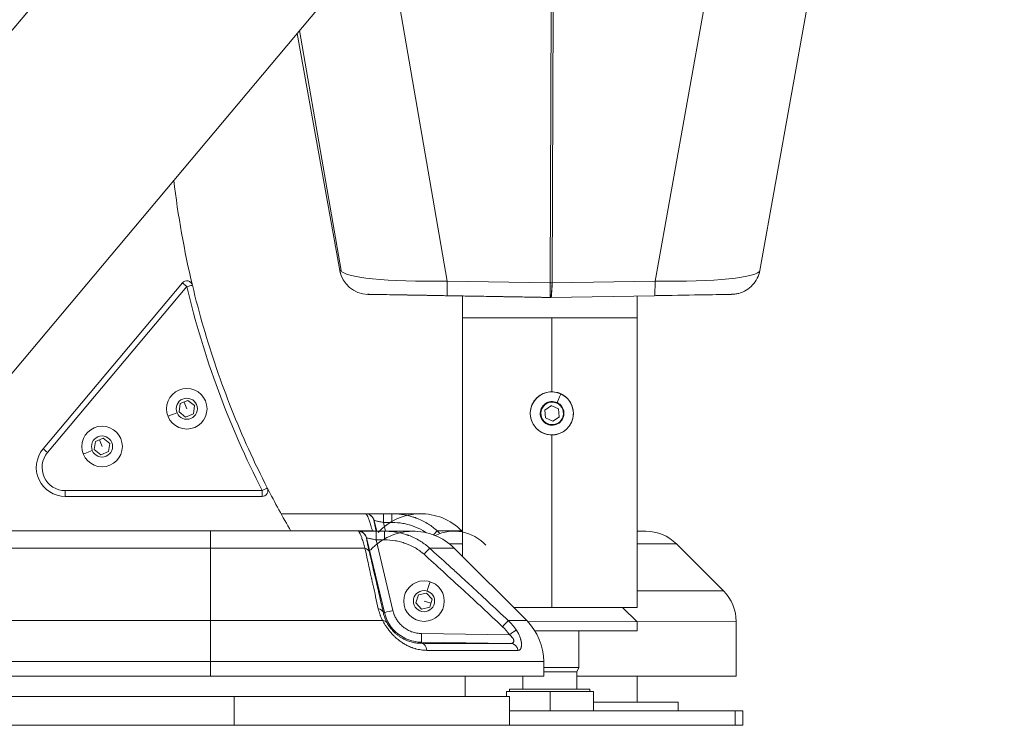
# Model space of a CAD drawing. Units: millimetres. Extents: x -180 to 29866, y 3 to 3136.
# Drawn here: x 28075 to 28415, y 222 to 466 of the extents above; entities that cross this region are included whole.
import ezdxf

# ---------------------------------------------------------------- set-up
doc = ezdxf.new("R2010")
doc.units = ezdxf.units.MM
doc.styles.get("Standard").update_dxf_attribs({"font": 'Square-721-BT.ttf'})
doc.dimstyles.get("Standard").update_dxf_attribs({"dimtxt": 0.18, "dimasz": 0.18, "dimexe": 0.18, "dimexo": 0.0625, "dimgap": 0.09, "dimtad": 0, "dimtih": 1, "dimtoh": 1, "dimdec": 4, "dimzin": 0, "dimdsep": 46, "dimtxsty": 'Standard', "dimcen": 0.09, "dimadec": 0, "dimazin": 0, "dimtfac": 1, "dimtdec": 4, "dimtofl": 0, "dimtmove": 0, "dimatfit": 3, "dimfxl": 1, "dimtolj": 1, "dimtzin": 0, "dimarcsym": 0})

# ---------------------------------------------------------------- blocks, each defined once
blk = doc.blocks.new('*D13')
at = {"color": 0, "lineweight": -2, "transparency": 16777216}
for p, q in [((27794.15, 2669.11), (27703.97, 2669.11)), ((27704.15, 2519.11), (27704.15, 372.4)), ((27794.15, 222.4), (27703.97, 222.4))]:
    blk.add_line(p, q, dxfattribs=at)
at = {"color": 0, "transparency": 16777216}
for points in [[(27679.15, 2519.11), (27729.15, 2519.11), (27704.15, 2669.11)], [(27679.15, 372.4), (27729.15, 372.4), (27704.15, 222.4)]]:
    blk.add_solid(points, dxfattribs=at)
at = {"layer": 'Defpoints', "color": 0, "transparency": 16777216}
for p in [(29195.94, 2669.11), (27704.15, 222.4), (27863.52, 222.4)]:
    blk.add_point(p, dxfattribs=at)
at = {"color": 0, "transparency": 16777216, "insert": (27506.12, 1445.76), "char_height": 250, "attachment_point": 5, "rotation": 90}
blk.add_mtext('\\A1;245', dxfattribs=at)
blk = doc.blocks.new('*D14')
at = {"color": 0, "lineweight": -2, "transparency": 16777216}
for p, q in [((27835.31, 2685.33), (27835.31, 2775.51)), ((27985.31, 2775.33), (29430.09, 2775.33)), ((29580.09, 2685.33), (29580.09, 2775.51))]:
    blk.add_line(p, q, dxfattribs=at)
at = {"color": 0, "transparency": 16777216}
for points in [[(27985.31, 2800.33), (27985.31, 2750.33), (27835.31, 2775.33)], [(29430.09, 2800.33), (29430.09, 2750.33), (29580.09, 2775.33)]]:
    blk.add_solid(points, dxfattribs=at)
at = {"layer": 'Defpoints', "color": 0, "transparency": 16777216}
for p in [(29580.09, 2775.33), (27835.31, 239.4), (29580.09, 239.4)]:
    blk.add_point(p, dxfattribs=at)
at = {"color": 0, "transparency": 16777216, "insert": (28707.7, 2971.84), "char_height": 250, "attachment_point": 5}
blk.add_mtext('\\A1;175', dxfattribs=at)

msp = doc.modelspace()

# ---------------------------------------------------------------- linework, layer by layer
at = {"color": 0, "linetype": 'Continuous', "lineweight": 0, "extrusion": (0, 1, 0)}
for p, q in [((27927.01, 289.4), (28266.05, 693.46)), ((27932.04, 295.4), (28212.7, 629.88)), ((28308.42, 625.56), (28026.35, 289.4)), ((28222.27, 375.69), (28205.9, 470.24)), ((28258.13, 470.24), (28257.82, 375.07)), ((28258.52, 375.07), (28258.83, 470.24)), ((28311.04, 470.24), (28294.06, 375.69)), ((28330.19, 379.39), (28346.41, 469.77)), ((28171.35, 462.21), (28185.69, 379.42)), ((28185.21, 379.42), (28170.53, 461.23)), ((28185.69, 379.42), (28185.21, 379.42)), ((28130.9, 375.11), (28082.84, 317.83)), ((28084.37, 316.54), (28132.43, 373.82)), ((28257.82, 375.07), (28222.27, 375.69)), ((28294.06, 375.69), (28258.52, 375.07)), ((28194.89, 371.16), (28195.36, 371.16)), ((28221.57, 370.69), (28227.55, 370.58)), ((28222.39, 370.69), (28257.95, 370.07)), ((28227.55, 280.74), (28227.55, 370.59)), ((28227.55, 289.4), (28227.55, 370.58)), ((28227.55, 289.4), (28227.55, 370.58)), ((28258.12, 370.06), (28293.84, 370.69)), ((28287.85, 263.06), (28287.85, 370.58)), ((28257.95, 370.07), (28258.12, 370.06)), ((28258.12, 370.06), (28258.01, 370.06)), ((28227.55, 363.06), (28287.85, 363.06)), ((28258.39, 363.06), (28258.39, 337.5)), ((28129.75, 330.58), (28130.16, 333.44)), ((28130.16, 333.44), (28132.83, 334.51)), ((28132.43, 331.66), (28131.5, 333.98)), ((28132.83, 334.51), (28135.11, 332.73)), ((28132.02, 328.8), (28129.75, 330.58)), ((28134.7, 329.88), (28132.02, 328.8)), ((28135.11, 332.73), (28134.7, 329.88)), ((28256.01, 331.21), (28258.25, 332.8)), ((28256.27, 328.47), (28256.01, 331.21)), ((28258.22, 332.78), (28260.67, 331.66)), ((28260.75, 331.66), (28260.67, 331.66)), ((28260.67, 331.66), (28260.93, 328.92)), ((28258.77, 327.33), (28256.27, 328.47)), ((28261.01, 328.92), (28258.77, 327.33)), ((28261.01, 328.92), (28260.93, 328.92)), ((28100.51, 317.55), (28100.92, 320.41)), ((28100.92, 320.41), (28103.6, 321.49)), ((28103.19, 318.63), (28102.26, 320.95)), ((28103.6, 321.49), (28105.87, 319.71)), ((28105.87, 319.71), (28105.46, 316.85)), ((28258.39, 322.63), (28258.39, 263.06)), ((28102.79, 315.77), (28100.51, 317.55)), ((28105.46, 316.85), (28102.79, 315.77)), ((28158.44, 303.4), (28090.5, 303.4)), ((28090.5, 301.4), (28158.44, 301.4)), ((28164.97, 295.4), (28194.11, 295.4)), ((28197.03, 293.1), (28197.09, 293.1)), ((28197.97, 289.4), (28197.09, 293.1)), ((28213.2, 295.4), (28200.34, 295.4)), ((28200.34, 292.4), (28203.24, 292.4)), ((28200.34, 292.4), (28201.05, 289.4)), ((27899.4, 289.4), (28196.51, 289.54)), ((28210.61, 289.4), (28197.74, 289.4)), ((28227.35, 289.54), (28218.81, 289.54)), ((28227.35, 289.54), (28227.49, 289.4)), ((28227.49, 289.4), (28227.35, 289.54)), ((28287.85, 289.4), (28290.82, 289.4)), ((28194.43, 287.1), (28194.49, 287.1)), ((28200.64, 261.31), (28194.49, 287.1)), ((28197.74, 286.4), (28200.64, 286.4)), ((28197.74, 286.4), (28203.56, 262.01)), ((28193.91, 283.54), (27897.01, 283.54)), ((28140.61, 258.54), (28140.61, 283.54)), ((28224.75, 283.54), (28216.21, 283.54)), ((28227.55, 285.01), (28223.11, 285.01)), ((28224.75, 283.54), (28249.75, 258.54)), ((28301.42, 285.01), (28287.85, 285.01)), ((28301.42, 285.01), (28317.64, 268.8)), ((28317.64, 268.8), (28287.85, 268.8)), ((28207.3, 265.27), (28207.3, 265.27)), ((28211.49, 264.64), (28212.35, 267.39)), ((28212.35, 267.39), (28215.16, 268.03)), ((28214.3, 265.27), (28216.69, 264.53)), ((28215.16, 268.03), (28217.12, 265.9)), ((28217.12, 265.9), (28216.26, 263.15)), ((28213.44, 262.52), (28211.49, 264.64)), ((28216.26, 263.15), (28213.44, 262.52)), ((28245.23, 263.06), (28287.85, 263.06)), ((28282.85, 263.06), (28287.85, 258.06)), ((28060.98, 258.54), (28200.04, 258.54)), ((28200.27, 261.22), (28200.64, 261.31)), ((28249.75, 258.54), (28243.39, 258.54)), ((28322.03, 258.19), (28250.21, 258.06)), ((28252.53, 255.06), (28287.85, 255.06)), ((28267.7, 242.4), (28267.7, 255.06)), ((28287.85, 255.06), (28287.85, 258.06)), ((28322.03, 239.4), (28322.03, 258.19)), ((28213.47, 254.07), (28243.75, 253.67)), ((28244.15, 250.67), (28213.43, 251.07)), ((28213.43, 251.07), (28213.43, 250.7)), ((28255.61, 244.4), (27835.31, 244.4)), ((28140.61, 244.4), (28140.61, 239.4)), ((28255.61, 244.4), (28255.61, 239.4)), ((28267.7, 242.4), (28255.61, 242.4)), ((28267.03, 240.87), (28267.7, 242.4)), ((28255.61, 239.4), (27835.31, 239.4)), ((28228.52, 232.4), (28228.52, 239.4)), ((28248.38, 234.9), (28248.38, 239.4)), ((28267.03, 240.87), (28255.61, 240.87)), ((28267.03, 234.9), (28267.03, 240.87)), ((28267.03, 239.4), (28322.03, 239.4)), ((28287.85, 230.4), (28287.85, 239.4)), ((28271.55, 234.9), (28243.85, 234.9)), ((28243.85, 234.1), (28243.85, 234.9)), ((28271.55, 234.1), (28271.55, 234.9)), ((28243.82, 232.4), (27863.52, 232.4)), ((28148.82, 222.4), (28148.82, 232.4)), ((28242.75, 234.1), (28242.75, 232.4)), ((28242.75, 234.1), (28272.75, 234.1)), ((28243.82, 222.4), (28243.82, 232.4)), ((28257.8, 234.1), (28257.8, 227.4)), ((28272.75, 234.1), (28272.75, 227.4)), ((28272.75, 230.4), (28302.03, 230.4)), ((28302.03, 230.4), (28302.03, 227.4)), ((28324.31, 227.4), (28243.82, 227.4)), ((28314.28, 227.4), (28314.28, 227.4)), ((28321.7, 222.4), (28321.7, 227.4)), ((28324.31, 227.4), (28324.31, 222.4)), ((27863.52, 222.4), (28324.31, 222.4))]:
    msp.add_line(p, q, dxfattribs=at)
at = {"color": 0, "linetype": 'Continuous', "lineweight": 0}
for centre in [(28132.43, 331.66), (28103.19, 318.63)]:
    msp.add_circle(centre, 7, dxfattribs=at)
at = {"color": 0, "linetype": 'Continuous', "lineweight": 0, "extrusion": (0, 0, -1)}
for centre, radius in [((-28132.43, 331.66), 3.65), ((-28103.19, 318.63), 3.65), ((-28214.3, 265.27), 7), ((-28214.3, 265.27), 3.65)]:
    msp.add_circle(centre, radius, dxfattribs=at)
for centre, radius, start, end in [((-28438.34, 446.82), 312.5, 346.5785, 353.3252), ((-28090.5, 311.4), 8, 270, 40), ((-28438.34, 446.82), 312.5, 329.7524, 332.8695), ((-28224.59, 274.4), 15, 64.4641, 137.5099), ((-28290.82, 274.4), 15, 90, 135), ((-28235.61, 244.4), 20, 135, 180)]:
    msp.add_arc(centre, radius, start, end, dxfattribs=at)
at = {"color": 0, "linetype": 'Continuous', "lineweight": 0}
for centre, radius, start, end in [((28132.43, 373.82), 2, 13.4215, 140), ((28438.34, 446.82), 314.5, 193.4215, 207.1305), ((28090.5, 311.4), 10, 140, 270), ((28158.44, 303.4), 2, 270, 27.1305), ((28213.2, 275.4), 20, 45, 137.5099), ((28210.61, 269.4), 20, 45, 137.5099), ((28307.03, 258.19), 15, 360, 45), ((28213.61, 264.4), 13.33, 193.4159, 269.2459), ((28235.61, 244.4), 20, 360, 45)]:
    msp.add_arc(centre, radius, start, end, dxfattribs=at)
for centre, major_axis, ratio, start_param, end_param in [((28195.06, 381.15), (0, -10), 0.999984, -1.396263, -0.017453), ((28225.64, 380.62), (40.43, 1.15), 0.119617, -3.129965, -3.123697), ((28132.43, 373.82), (1.95, 0.46), 0.000001, 0, 1.570796), ((28222.57, 380.69), (-0.17, -10), 0.024595, -1.047032, -0.000098), ((28258.12, 380.07), (-0.17, -10), 0.024595, -1.047032, -0.000098), ((28258.12, 380.07), (-0.17, -10), 0.055955, 0.000098, 1.048439), ((28289.94, 370.62), (30.58, 0.53), 0.000111, -1.383957, -0.244933), ((28544.53, 375.06), (-286.41, -5), 0.000003, 0.000197, 0.001603), ((28259.04, 331.5), (2.47, 5.39), 0.020858, -1.122418, -0.160052), ((28258.51, 330.06), (0, 4.1), 0.999737, -0.428633, 2.71296), ((28258.51, 330.06), (0, -4.1), 0.999737, -0.428633, 2.71296), ((28129.04, 330.29), (-3.11, -1.25), 0, -0.000004, 1.570792), ((28084.37, 316.54), (-1.53, 1.29), 0, -1.570796, 0), ((28099.81, 317.27), (-3.11, -1.25), 0, -0.000004, 1.570792), ((28158.44, 303.4), (1.78, 0.91), 0, 0, 1.570796), ((28194.17, 292.4), (0, 3), 0.99996, -1.336654, 0), ((28200.34, 292.4), (0, 3), 0, -1.570796, 0), ((28203.24, 292.4), (0, 3), 0, -1.570796, 0), ((28140.61, 269.4), (0, 20), 0, -0.785398, 0), ((28191.57, 286.4), (0, 3), 0.99996, -1.336654, 0), ((28197.74, 286.4), (0, 3), 0, -1.570796, 0), ((28200.64, 286.4), (0, 3), 0, -1.570796, 0), ((28216.9, 287.42), (2.01, 2.23), 0, -1.236601, -0.31557), ((28214.31, 281.42), (2.01, 2.23), 0, -1.570796, -0.31557), ((28203.56, 262.01), (-2.92, -0.7), 0, -1.570796, -0.008727), ((28241.39, 256.42), (2.06, 2.18), 0, -1.570796, -0.240161), ((28243.75, 253.67), (2.47, 1.7), 0, -1.570796, -0.279843), ((28213.47, 254.07), (-0.04, -3), 0, -1.570796, -0.008727), ((28213.39, 247.7), (0.02, 3), 0.651049, -1.371898, -0.011497), ((28244.11, 247.67), (-0.03, 3), 0.927011, -1.385265, -0.023271)]:
    msp.add_ellipse(centre, major_axis=major_axis, ratio=ratio, start_param=start_param, end_param=end_param, dxfattribs=at)
at = {"color": 0, "linetype": 'Continuous', "lineweight": 0, "extrusion": (0, 0, -1)}
for centre, major_axis, ratio, start_param, end_param in [((28226.07, 380.62), (-40.4, -1.09), 0.120034, -1.473189, -0.023832), ((28289.77, 380.62), (-40.43, 1.15), 0.119617, -3.123604, -1.680607), ((28132.43, 373.82), (-1.53, 1.29), 0, 0.00001, 1.570806), ((28258.12, 380.07), (-10, 0.03), 0.499992, -1.612209, -1.542396), ((28258.12, 380.07), (0, 10), 0.045911, -4.18923, -3.142296), ((28293.66, 380.69), (0.17, -10), 0.035858, -1.046835, 0), ((28225.46, 370.62), (-30.58, 0.53), 0.000111, -1.443019, 0.006339), ((28225.9, 370.62), (30.54, -0.53), 0.000111, -3.135246, -1.685889), ((28258.41, 330.06), (0, 7.43), 0.999737, 0.428633, 6.711818), ((28261.29, 336.37), (0.208, 0.455), 0.020858, 0, 0.160052), ((28258.51, 330.06), (0, 3.89), 0.999737, -2.712959543798576, 3.570225763381011), ((28256.88, 326.52), (-0.208, -0.455), 0.020858, -1.58033, -1.141486), ((28090.5, 303.4), (0, -2), 0, -1.570796, 0), ((28158.44, 303.4), (0, -2), 0, -1.570796, 0), ((28194.11, 292.4), (0, 3), 0.99996, 0, 1.336654), ((28191.52, 286.4), (0, 3), 0.99996, 0, 1.336654), ((28195.16, 287.42), (2.92, 0.67), 0.732952, -0.934458, -0.776559), ((28192.57, 281.42), (2.92, 0.67), 0.732952, -0.934458, -0.012828), ((28215.39, 268.76), (1, 3.2), 0, 0.000003, 1.570799), ((28197.35, 260.52), (2.92, 0.67), 0.714331, -1.002824, -0.01247), ((28140.61, 244.4), (0, -20), 0, -2.356194, -1.570796), ((28198.88, 256.42), (2.65, 1.41), 0.59813, -0.833164, -0.010889)]:
    msp.add_ellipse(centre, major_axis=major_axis, ratio=ratio, start_param=start_param, end_param=end_param, dxfattribs=at)
at = {"color": 0, "linetype": 'Continuous', "lineweight": 0}
for points, knots in [([(28304.89, 630.03), (28307.86, 626.22), (28310.91, 622.45), (28344.78, 581.93), (28382.18, 549.65), (28466.84, 496.76), (28514.19, 476.29), (28614.01, 449.37), (28666.48, 442.99), (28771.14, 445.07), (28823.32, 453.54), (28922, 484.58), (28968.5, 507.11), (29048.46, 562.31), (29082.57, 594.22), (29110.53, 630.04)], [3.735992, 3.735992, 3.735992, 3.735992, 3.768272, 3.768272, 4.087416, 4.087416, 4.410393, 4.410393, 4.735307, 4.735307, 5.06071, 5.06071, 5.38545, 5.38545, 5.68882, 5.68882, 5.68882, 5.68882]), ([(28185.51, 378.19), (28185.5, 378.23), (28185.49, 378.27), (28185.37, 378.66), (28185.28, 379.02), (28185.22, 379.39)], [17.827792, 17.827792, 17.827792, 17.827792, 17.948791, 17.948791, 19.060758, 19.060758, 19.060758, 19.060758]), ([(28330.19, 379.39), (28330.02, 378.46), (28329.72, 377.55), (28328.88, 375.86), (28328.34, 375.07), (28327.06, 373.69), (28326.31, 373.08), (28324.7, 372.11), (28323.81, 371.73), (28322.45, 371.37), (28321.99, 371.28), (28321.41, 371.21), (28321.29, 371.2), (28321.09, 371.18), (28321.01, 371.18), (28320.87, 371.17), (28320.83, 371.17), (28320.76, 371.16), (28320.73, 371.16), (28320.69, 371.16), (28320.68, 371.16), (28320.64, 371.16), (28320.63, 371.16), (28320.6, 371.16), (28320.59, 371.16), (28320.56, 371.16), (28320.56, 371.16), (28320.52, 371.16), (28320.5, 371.16), (28320.43, 371.15), (28320.38, 371.15), (28320.16, 371.15), (28319.92, 371.15), (28319.61, 371.14)], [0, 0, 0, 0, 2.821915, 2.821915, 5.649154, 5.649154, 8.479234, 8.479234, 11.299217, 11.299217, 12.709945, 12.709945, 13.054608, 13.054608, 13.313411, 13.313411, 13.458244, 13.458244, 13.547235, 13.547235, 13.617645, 13.617645, 13.759331, 13.759331, 13.912579, 13.912579, 14.329301, 14.329301, 15.577802, 15.577802, 17.450918, 17.450918, 21.731268, 21.731268, 21.731268, 21.731268]), ([(28160.22, 304.31), (28157.95, 308.75), (28155.78, 313.24), (28151.67, 322.32), (28149.72, 326.91), (28146.04, 336.18), (28144.31, 340.85), (28141.08, 350.29), (28139.58, 355.04), (28136.8, 364.62), (28135.53, 369.44), (28134.37, 374.29)], [2.6680754, 2.6680754, 2.6680754, 2.6680754, 2.7159291, 2.7159291, 2.7637827, 2.7637827, 2.8116364, 2.8116364, 2.8594901, 2.8594901, 2.9073438, 2.9073438, 2.9073438, 2.9073438]), ([(28195.3, 371.15), (28195.17, 371.15), (28195.06, 371.15), (28194.95, 371.15), (28194.92, 371.16), (28194.88, 371.16), (28194.87, 371.16), (28194.81, 371.16), (28194.79, 371.16), (28194.76, 371.16), (28194.75, 371.16), (28194.74, 371.16)], [0, 0, 0, 0, 2.738603, 2.738603, 4.135301, 4.135301, 5.18291, 5.18291, 5.385713, 5.385713, 5.44409, 5.44409, 5.44409, 5.44409]), ([(28258.01, 370.06), (28249.94, 370.2), (28233.8, 370.49), (28214.31, 370.82), (28203.42, 371.01), (28203.29, 371.01), (28212.82, 370.84), (28222.94, 370.67), (28227.55, 370.59)], [-1.570529, -1.570529, -1.570529, -1.570529, -1.121806, -0.673084, -0.224361, 0.224361, 0.673084, 0.982669, 0.982669, 0.982669, 0.982669]), ([(28258.01, 370.06), (28255.83, 370.1), (28253.65, 370.14), (28249.33, 370.22), (28247.17, 370.25), (28242.91, 370.33), (28240.8, 370.36), (28236.69, 370.44), (28234.68, 370.47), (28230.8, 370.54), (28228.93, 370.57), (28225.34, 370.63), (28223.6, 370.66), (28220.32, 370.72), (28218.76, 370.75), (28215.85, 370.8), (28214.5, 370.82), (28212.03, 370.86), (28210.9, 370.88), (28208.89, 370.92), (28207.99, 370.93), (28206.45, 370.96), (28205.8, 370.97), (28204.78, 370.99), (28204.4, 370.99), (28204.03, 371), (28203.94, 371), (28203.86, 371), (28203.84, 371), (28203.83, 371), (28203.82, 371), (28203.82, 371)], [0, 0, 0, 0, 6.522367, 6.522367, 13.072448, 13.072448, 19.665497, 19.665497, 26.251424, 26.251424, 32.788843, 32.788843, 39.359243, 39.359243, 45.956293, 45.956293, 52.527708, 52.527708, 59.060559, 59.060559, 65.641681, 65.641681, 72.23279, 72.23279, 78.780933, 78.780933, 82.044943, 82.044943, 83.433895, 83.433895, 84.108763, 84.108763, 84.108763, 84.108763]), ([(28221.57, 370.69), (28220.02, 370.71), (28218.48, 370.74), (28216.81, 370.77), (28216.65, 370.77), (28216.49, 370.78)], [0, 0, 0, 0, 4.629284, 4.629284, 5.122422, 5.122422, 5.122422, 5.122422]), ([(28261.5, 336.83), (28262.22, 336.5), (28262.89, 336.05), (28264.05, 334.97), (28264.54, 334.34), (28265.3, 332.95), (28265.57, 332.19), (28265.86, 330.63), (28265.88, 329.83), (28265.66, 328.26), (28265.43, 327.49), (28264.72, 326.07), (28264.26, 325.41), (28263.15, 324.28), (28262.5, 323.8), (28261.09, 323.08), (28260.32, 322.83), (28258.75, 322.59), (28257.95, 322.6), (28256.39, 322.86), (28255.63, 323.12), (28254.23, 323.86), (28253.58, 324.35), (28252.49, 325.49), (28252.03, 326.15), (28251.35, 327.59), (28251.13, 328.36), (28250.93, 329.93), (28250.96, 330.74), (28251.27, 332.29), (28251.55, 333.04), (28252.33, 334.42), (28252.83, 335.05), (28254.01, 336.11), (28254.69, 336.55), (28256.14, 337.19), (28256.91, 337.39), (28258.49, 337.54), (28259.29, 337.49), (28260.56, 337.2), (28261.04, 337.04), (28261.5, 336.83)], [0, 0, 0, 0, 0.319993, 0.319993, 0.639992, 0.639992, 0.959998, 0.959998, 1.280008, 1.280008, 1.600019, 1.600019, 1.920025, 1.920025, 2.240025, 2.240025, 2.560019, 2.560019, 2.880009, 2.880009, 3.199998, 3.199998, 3.519992, 3.519992, 3.839993, 3.839993, 4.16, 4.16, 4.48001, 4.48001, 4.80002, 4.80002, 5.120026, 5.120026, 5.440025, 5.440025, 5.760017, 5.760017, 6.080007, 6.080007, 6.283185, 6.283185, 6.283185, 6.283185]), ([(28196.51, 289.54), (28196.32, 290.2), (28196.14, 290.81), (28195.97, 291.36), (28195.89, 291.63), (28195.81, 291.89), (28195.73, 292.14), (28195.57, 292.64), (28195.41, 293.08), (28195.27, 293.47), (28195.2, 293.65), (28195.13, 293.82), (28195.07, 293.98), (28194.93, 294.32), (28194.8, 294.6), (28194.68, 294.82), (28194.63, 294.91), (28194.58, 294.99), (28194.53, 295.05), (28194.41, 295.23), (28194.31, 295.34), (28194.21, 295.38), (28194.18, 295.39), (28194.14, 295.4), (28194.11, 295.4)], [0, 0, 0, 0, 0.167329, 0.167329, 0.167329, 0.25, 0.25, 0.25, 0.419946, 0.419946, 0.419946, 0.5, 0.5, 0.5, 0.676808, 0.676808, 0.676808, 0.75, 0.75, 0.75, 0.934888, 0.934888, 0.934888, 1, 1, 1, 1]), ([(28200.34, 295.4), (28199.53, 295.4), (28198.73, 295.4), (28197.24, 295.4), (28196.56, 295.4), (28195.42, 295.4), (28194.96, 295.4), (28194.34, 295.4), (28194.17, 295.4), (28194.17, 295.4)], [0, 0, 0, 0, 0.25, 0.25, 0.5, 0.5, 0.75, 0.75, 1, 1, 1, 1]), ([(28197.79, 289.4), (28197.7, 289.79), (28197.62, 290.14), (28197.48, 290.78), (28197.42, 291.07), (28197.3, 291.59), (28197.26, 291.81), (28197.14, 292.4), (28197.08, 292.67), (28197.02, 293.02), (28197.02, 293.1), (28197.03, 293.1)], [0.1254769, 0.1254769, 0.1254769, 0.1254769, 0.25, 0.25, 0.375, 0.375, 0.5, 0.5, 0.75, 0.75, 1, 1, 1, 1]), ([(28197.09, 293.1), (28197.09, 293.1), (28197.18, 293.08), (28197.5, 293.01), (28197.75, 292.96), (28198.35, 292.83), (28198.71, 292.75), (28199.49, 292.58), (28199.91, 292.49), (28200.34, 292.4)], [0, 0, 0, 0, 0.25, 0.25, 0.5, 0.5, 0.75, 0.75, 1, 1, 1, 1]), ([(28203.24, 295.4), (28204.36, 295.4), (28205.46, 295.33), (28206.54, 295.18), (28206.87, 295.14), (28207.21, 295.08), (28207.54, 295.03), (28208.58, 294.84), (28209.6, 294.59), (28210.58, 294.28), (28210.75, 294.22), (28210.91, 294.17), (28211.07, 294.11), (28211.15, 294.09), (28211.23, 294.06), (28211.31, 294.03), (28211.35, 294.02), (28211.39, 294), (28211.43, 293.99), (28211.45, 293.98), (28211.47, 293.97), (28211.49, 293.97), (28211.51, 293.96), (28211.53, 293.95), (28211.55, 293.94), (28212.91, 293.44), (28214.21, 292.82), (28215.43, 292.08), (28216.5, 291.43), (28217.51, 290.69), (28218.44, 289.88), (28218.56, 289.77), (28218.69, 289.66), (28218.81, 289.54)], [0, 0, 0, 0, 0.1904675, 0.1904675, 0.1904675, 0.25, 0.25, 0.25, 0.4375, 0.4375, 0.4375, 0.46875, 0.46875, 0.46875, 0.484375, 0.484375, 0.484375, 0.4921875, 0.4921875, 0.4921875, 0.4960938, 0.4960938, 0.4960938, 0.5, 0.5, 0.5, 0.75, 0.75, 0.75, 0.9704156, 0.9704156, 0.9704156, 1, 1, 1, 1]), ([(28203.24, 292.4), (28204.49, 292.4), (28205.72, 292.3), (28207.55, 292), (28208.16, 291.87), (28209.36, 291.56), (28209.96, 291.38), (28211.72, 290.75), (28212.84, 290.23), (28214.28, 289.39), (28214.64, 289.16), (28215, 288.91)], [0, 0, 0, 0, 0.25, 0.25, 0.375, 0.375, 0.5, 0.5, 0.75, 0.75, 0.8378575, 0.8378575, 0.8378575, 0.8378575]), ([(28193.91, 283.54), (28193.72, 284.2), (28193.55, 284.81), (28193.38, 285.36), (28193.29, 285.63), (28193.21, 285.89), (28193.13, 286.14), (28192.97, 286.64), (28192.82, 287.08), (28192.67, 287.47), (28192.6, 287.65), (28192.54, 287.82), (28192.47, 287.98), (28192.33, 288.32), (28192.2, 288.6), (28192.08, 288.82), (28192.03, 288.91), (28191.98, 288.99), (28191.93, 289.05), (28191.82, 289.23), (28191.71, 289.34), (28191.61, 289.38), (28191.58, 289.39), (28191.55, 289.4), (28191.52, 289.4)], [0, 0, 0, 0, 0.167329, 0.167329, 0.167329, 0.25, 0.25, 0.25, 0.419946, 0.419946, 0.419946, 0.5, 0.5, 0.5, 0.676808, 0.676808, 0.676808, 0.75, 0.75, 0.75, 0.934888, 0.934888, 0.934888, 1, 1, 1, 1]), ([(28197.74, 289.4), (28196.94, 289.4), (28196.13, 289.4), (28194.65, 289.4), (28193.97, 289.4), (28192.83, 289.4), (28192.37, 289.4), (28191.74, 289.4), (28191.58, 289.4), (28191.57, 289.4)], [0, 0, 0, 0, 0.25, 0.25, 0.5, 0.5, 0.75, 0.75, 1, 1, 1, 1]), ([(28200.64, 289.4), (28201.76, 289.4), (28202.86, 289.33), (28203.94, 289.18), (28204.28, 289.14), (28204.61, 289.08), (28204.94, 289.03), (28205.99, 288.84), (28207.01, 288.59), (28207.99, 288.28), (28208.15, 288.22), (28208.31, 288.17), (28208.47, 288.11), (28208.55, 288.09), (28208.64, 288.06), (28208.72, 288.03), (28208.76, 288.02), (28208.8, 288), (28208.84, 287.99), (28208.86, 287.98), (28208.88, 287.97), (28208.9, 287.97), (28208.92, 287.96), (28208.93, 287.95), (28208.96, 287.94), (28210.31, 287.44), (28211.61, 286.82), (28212.83, 286.08), (28213.9, 285.43), (28214.91, 284.69), (28215.84, 283.88), (28215.97, 283.77), (28216.09, 283.66), (28216.21, 283.54)], [0, 0, 0, 0, 0.1904675, 0.1904675, 0.1904675, 0.25, 0.25, 0.25, 0.4375, 0.4375, 0.4375, 0.46875, 0.46875, 0.46875, 0.484375, 0.484375, 0.484375, 0.4921875, 0.4921875, 0.4921875, 0.4960938, 0.4960938, 0.4960938, 0.5, 0.5, 0.5, 0.75, 0.75, 0.75, 0.9704156, 0.9704156, 0.9704156, 1, 1, 1, 1]), ([(28195.48, 282.12), (28195.27, 283.05), (28195.1, 283.82), (28194.88, 284.78), (28194.82, 285.07), (28194.71, 285.59), (28194.66, 285.81), (28194.54, 286.4), (28194.49, 286.67), (28194.43, 287.02), (28194.42, 287.1), (28194.43, 287.1)], [0, 0, 0, 0, 0.25, 0.25, 0.375, 0.375, 0.5, 0.5, 0.75, 0.75, 1, 1, 1, 1]), ([(28194.49, 287.1), (28194.49, 287.1), (28194.58, 287.08), (28194.91, 287.01), (28195.15, 286.96), (28195.75, 286.83), (28196.11, 286.75), (28196.89, 286.58), (28197.32, 286.49), (28197.74, 286.4)], [0, 0, 0, 0, 0.25, 0.25, 0.5, 0.5, 0.75, 0.75, 1, 1, 1, 1]), ([(28200.64, 286.4), (28201.89, 286.4), (28203.13, 286.3), (28204.96, 286), (28205.56, 285.87), (28206.76, 285.56), (28207.36, 285.38), (28209.13, 284.75), (28210.25, 284.23), (28212.37, 282.99), (28213.37, 282.26), (28214.31, 281.42)], [0, 0, 0, 0, 0.25, 0.25, 0.375, 0.375, 0.5, 0.5, 0.75, 0.75, 1, 1, 1, 1]), ([(28198.52, 262.65), (28197.9, 265.45), (28197.3, 268.12), (28196.74, 270.67), (28196.65, 271.09), (28196.55, 271.51), (28196.46, 271.93), (28196.41, 272.14), (28196.37, 272.35), (28196.32, 272.55), (28196.3, 272.66), (28196.28, 272.76), (28196.25, 272.86), (28196.24, 272.91), (28196.23, 272.97), (28196.22, 273.02), (28196.21, 273.06), (28196.2, 273.11), (28196.19, 273.15), (28196.19, 273.16), (28196.19, 273.16), (28196.19, 273.17), (28195.37, 276.89), (28194.61, 280.34), (28193.91, 283.54)], [0, 0, 0, 0, 0.375, 0.375, 0.375, 0.4375, 0.4375, 0.4375, 0.46875, 0.46875, 0.46875, 0.484375, 0.484375, 0.484375, 0.492187, 0.492187, 0.492187, 0.499023, 0.499023, 0.499023, 0.5, 0.5, 0.5, 1, 1, 1, 1]), ([(28195.48, 282.12), (28196.21, 278.96), (28197, 275.5), (28197.86, 271.74), (28198.61, 268.46), (28199.41, 264.96), (28200.27, 261.22)], [0, 0, 0, 0, 0.534072, 0.534072, 0.534072, 1, 1, 1, 1]), ([(28216.21, 283.54), (28218.34, 281.64), (28220.54, 279.65), (28223.96, 276.55), (28225.12, 275.49), (28226.88, 273.88), (28227.77, 273.07), (28228.82, 272.1), (28229.35, 271.61), (28229.64, 271.35), (28229.78, 271.21), (28229.86, 271.14), (28229.87, 271.13), (28234.11, 267.22), (28238.62, 263.03), (28243.39, 258.54)], [0, 0, 0, 0, 0.25, 0.25, 0.375, 0.375, 0.4375, 0.46875, 0.484375, 0.492187, 0.499023, 0.499023, 0.5, 0.5, 1, 1, 1, 1]), ([(28241.39, 256.42), (28236.64, 260.89), (28232.15, 265.09), (28227.92, 269), (28223.04, 273.51), (28218.5, 277.65), (28214.31, 281.42)], [0, 0, 0, 0, 0.464475, 0.464475, 0.464475, 1, 1, 1, 1]), ([(28200.04, 258.54), (28199.86, 258.88), (28199.69, 259.22), (28199.46, 259.74), (28199.35, 260), (28199.23, 260.31), (28199.17, 260.46), (28199.14, 260.53), (28199.13, 260.57), (28199.12, 260.59), (28198.87, 261.29), (28198.67, 261.96), (28198.52, 262.65)], [0, 0, 0, 0, 0.25, 0.25, 0.375, 0.4375, 0.46875, 0.484375, 0.484375, 0.5, 0.5, 1, 1, 1, 1]), ([(28203.56, 262.01), (28203.68, 261.51), (28203.83, 261.03), (28204.02, 260.55), (28204.03, 260.52), (28204.04, 260.49), (28204.06, 260.46), (28204.25, 260), (28204.47, 259.56), (28204.72, 259.13), (28204.76, 259.07), (28204.79, 259.01), (28204.83, 258.95), (28205.06, 258.58), (28205.31, 258.23), (28205.59, 257.89), (28205.68, 257.78), (28205.77, 257.67), (28205.87, 257.55), (28206.26, 257.11), (28206.69, 256.71), (28207.15, 256.34), (28207.56, 256.01), (28207.98, 255.72), (28208.43, 255.46), (28208.49, 255.43), (28208.56, 255.39), (28208.62, 255.35), (28209.07, 255.11), (28209.53, 254.9), (28210.01, 254.72), (28210.08, 254.69), (28210.15, 254.67), (28210.21, 254.64), (28210.71, 254.47), (28211.23, 254.34), (28211.75, 254.24), (28211.78, 254.23), (28211.82, 254.23), (28211.85, 254.22), (28212.39, 254.13), (28212.93, 254.08), (28213.47, 254.07)], [0, 0, 0, 0, 0.117188, 0.117188, 0.117188, 0.125, 0.125, 0.125, 0.234375, 0.234375, 0.234375, 0.25, 0.25, 0.25, 0.34375, 0.34375, 0.34375, 0.375, 0.375, 0.375, 0.5, 0.5, 0.5, 0.609375, 0.609375, 0.609375, 0.625, 0.625, 0.625, 0.734375, 0.734375, 0.734375, 0.75, 0.75, 0.75, 0.867187, 0.867187, 0.867187, 0.875, 0.875, 0.875, 1, 1, 1, 1]), ([(28215.31, 248.28), (28214.64, 248.29), (28213.98, 248.33), (28213.29, 248.43), (28213.24, 248.44), (28212.56, 248.54), (28211.94, 248.67), (28211.29, 248.86), (28211.27, 248.86), (28211.22, 248.88), (28211.2, 248.88), (28211.16, 248.89), (28211.14, 248.9), (28210.83, 248.99), (28210.56, 249.08), (28210.2, 249.21), (28210.11, 249.24), (28209.76, 249.37), (28209.5, 249.48), (28209.23, 249.6), (28209.22, 249.6), (28209.17, 249.62), (28209.13, 249.64), (28209.06, 249.67), (28209.04, 249.68), (28208.99, 249.7), (28208.97, 249.71), (28208.58, 249.9), (28208.21, 250.08), (28207.67, 250.38), (28207.5, 250.48), (28207.26, 250.62), (28207.21, 250.66), (28207.09, 250.73), (28207.02, 250.77), (28206.92, 250.84), (28206.87, 250.87), (28206.79, 250.92), (28206.75, 250.95), (28206.5, 251.11), (28206.3, 251.25), (28205.75, 251.66), (28205.4, 251.92), (28205.04, 252.23), (28205.01, 252.26), (28204.93, 252.32), (28204.89, 252.36), (28204.83, 252.41), (28204.81, 252.43), (28204.77, 252.46), (28204.75, 252.48), (28204.5, 252.7), (28204.28, 252.91), (28203.95, 253.22), (28203.85, 253.33), (28203.52, 253.66), (28203.3, 253.89), (28203.08, 254.14), (28203.07, 254.16), (28202.98, 254.25), (28202.91, 254.34), (28202.61, 254.68), (28202.4, 254.95), (28202.13, 255.29), (28202.06, 255.38), (28201.92, 255.57), (28201.84, 255.67), (28201.63, 255.96), (28201.5, 256.15), (28201.36, 256.36), (28201.35, 256.37), (28201.31, 256.43), (28201.28, 256.47), (28201.04, 256.83), (28200.84, 257.15), (28200.43, 257.82), (28200.23, 258.19), (28200.04, 258.54)], [0, 0, 0, 0, 0.116596, 0.116596, 0.125, 0.125, 0.237804, 0.237804, 0.242187, 0.242187, 0.246094, 0.246094, 0.25, 0.25, 0.297057, 0.297057, 0.3125, 0.3125, 0.357783, 0.357783, 0.359375, 0.359375, 0.367187, 0.367187, 0.371094, 0.371094, 0.375, 0.375, 0.4375, 0.4375, 0.46875, 0.46875, 0.479142, 0.479142, 0.49035, 0.49035, 0.498446, 0.498446, 0.505627, 0.505627, 0.540551, 0.540551, 0.603337, 0.603337, 0.609375, 0.609375, 0.617187, 0.617187, 0.621094, 0.621094, 0.625, 0.625, 0.666467, 0.666467, 0.6875, 0.6875, 0.731618, 0.731618, 0.734375, 0.734375, 0.75, 0.75, 0.797553, 0.797553, 0.8125, 0.8125, 0.831141, 0.831141, 0.864588, 0.864588, 0.867187, 0.867187, 0.875, 0.875, 0.932834, 0.932834, 1, 1, 1, 1]), ([(28201.52, 257.85), (28201.21, 258.43), (28200.97, 258.99), (28200.55, 260.11), (28200.39, 260.67), (28200.27, 261.22)], [0, 0, 0, 0, 0.5, 0.5, 1, 1, 1, 1]), ([(28213.43, 250.7), (28212.91, 250.7), (28212.38, 250.73), (28211.32, 250.86), (28210.79, 250.96), (28209.97, 251.16), (28209.7, 251.23), (28209.15, 251.4), (28208.87, 251.5), (28208.04, 251.82), (28207.49, 252.07), (28206.67, 252.52), (28206.39, 252.69), (28205.84, 253.04), (28205.57, 253.23), (28205.04, 253.63), (28204.78, 253.84), (28204.27, 254.29), (28204.02, 254.52), (28203.54, 255.01), (28203.31, 255.27), (28202.98, 255.65), (28202.88, 255.79), (28202.67, 256.05), (28202.57, 256.18), (28202.29, 256.58), (28202.11, 256.84), (28201.8, 257.35), (28201.65, 257.61), (28201.52, 257.85)], [0, 0, 0, 0, 0.125, 0.125, 0.25, 0.25, 0.3125, 0.3125, 0.375, 0.375, 0.5, 0.5, 0.5625, 0.5625, 0.625, 0.625, 0.6875, 0.6875, 0.75, 0.75, 0.8125, 0.8125, 0.84375, 0.84375, 0.875, 0.875, 0.9375, 0.9375, 1, 1, 1, 1]), ([(28246.13, 255.31), (28246.4, 254.91), (28246.64, 254.51), (28246.85, 254.11), (28246.86, 254.1), (28246.86, 254.09), (28246.87, 254.08), (28247.06, 253.72), (28247.22, 253.36), (28247.36, 253.01), (28247.37, 252.98), (28247.38, 252.96), (28247.39, 252.93), (28247.41, 252.89), (28247.43, 252.84), (28247.44, 252.79), (28247.5, 252.63), (28247.55, 252.48), (28247.6, 252.32), (28247.63, 252.22), (28247.66, 252.12), (28247.69, 252.02), (28247.7, 251.98), (28247.71, 251.93), (28247.73, 251.88), (28247.73, 251.85), (28247.74, 251.83), (28247.75, 251.8), (28247.75, 251.78), (28247.76, 251.76), (28247.76, 251.73), (28247.78, 251.67), (28247.79, 251.6), (28247.81, 251.54), (28247.83, 251.4), (28247.86, 251.27), (28247.88, 251.15), (28247.89, 251.08), (28247.89, 251.01), (28247.9, 250.94), (28247.91, 250.92), (28247.91, 250.89), (28247.91, 250.87), (28247.92, 250.82), (28247.92, 250.77), (28247.92, 250.73), (28247.93, 250.68), (28247.93, 250.64), (28247.93, 250.6), (28247.94, 250.53), (28247.94, 250.46), (28247.94, 250.4), (28247.95, 250.22), (28247.94, 250.06), (28247.93, 249.9), (28247.93, 249.8), (28247.91, 249.71), (28247.9, 249.61), (28247.89, 249.56), (28247.88, 249.51), (28247.87, 249.46), (28247.86, 249.37), (28247.84, 249.29), (28247.81, 249.21), (28247.8, 249.17), (28247.79, 249.13), (28247.78, 249.09), (28247.77, 249.07), (28247.76, 249.05), (28247.75, 249.03), (28247.73, 248.97), (28247.71, 248.92), (28247.68, 248.87), (28247.67, 248.84), (28247.65, 248.81), (28247.64, 248.79), (28247.6, 248.72), (28247.56, 248.65), (28247.52, 248.6), (28247.45, 248.52), (28247.39, 248.46), (28247.32, 248.4), (28247.31, 248.4), (28247.29, 248.39), (28247.28, 248.38), (28247.15, 248.29), (28247, 248.25), (28246.84, 248.25)], [0, 0, 0, 0, 0.125, 0.125, 0.125, 0.128873, 0.128873, 0.128873, 0.242188, 0.242188, 0.242188, 0.25, 0.25, 0.25, 0.264701, 0.264701, 0.264701, 0.3125, 0.3125, 0.3125, 0.34375, 0.34375, 0.34375, 0.359375, 0.359375, 0.359375, 0.367188, 0.367188, 0.367188, 0.375, 0.375, 0.375, 0.395535, 0.395535, 0.395535, 0.4375, 0.4375, 0.4375, 0.460013, 0.460013, 0.460013, 0.46875, 0.46875, 0.46875, 0.484375, 0.484375, 0.484375, 0.5, 0.5, 0.5, 0.523269, 0.523269, 0.523269, 0.58582, 0.58582, 0.58582, 0.625, 0.625, 0.625, 0.647093, 0.647093, 0.647093, 0.6875, 0.6875, 0.6875, 0.70749, 0.70749, 0.70749, 0.71875, 0.71875, 0.71875, 0.75, 0.75, 0.75, 0.767277, 0.767277, 0.767277, 0.8125, 0.8125, 0.8125, 0.875, 0.875, 0.875, 0.884648, 0.884648, 0.884648, 1, 1, 1, 1]), ([(28243.75, 253.67), (28243.99, 253.5), (28244.21, 253.33), (28244.59, 252.96), (28244.75, 252.78), (28245.02, 252.41), (28245.12, 252.23), (28245.22, 251.97), (28245.24, 251.89), (28245.27, 251.73), (28245.28, 251.65), (28245.28, 251.5), (28245.27, 251.43), (28245.24, 251.3), (28245.21, 251.24), (28245.16, 251.12), (28245.12, 251.07), (28245.04, 250.97), (28244.99, 250.93), (28244.84, 250.82), (28244.72, 250.76), (28244.45, 250.69), (28244.31, 250.67), (28244.15, 250.67)], [0, 0, 0, 0, 0.125, 0.125, 0.25, 0.25, 0.375, 0.375, 0.4375, 0.4375, 0.5, 0.5, 0.5625, 0.5625, 0.625, 0.625, 0.6875, 0.6875, 0.75, 0.75, 0.875, 0.875, 1, 1, 1, 1]), ([(28244.15, 250.67), (28242.5, 250.65), (28240.6, 250.64), (28237.93, 250.64), (28237.37, 250.64), (28236.24, 250.63), (28235.66, 250.63), (28233.87, 250.63), (28232.63, 250.63), (28228.75, 250.64), (28225.97, 250.64), (28220, 250.67), (28216.82, 250.68), (28213.43, 250.7)], [0, 0, 0, 0, 0.25, 0.25, 0.3125, 0.3125, 0.375, 0.375, 0.5, 0.5, 0.75, 0.75, 1, 1, 1, 1]), ([(28246.84, 248.25), (28241.05, 248.19), (28232.31, 248.19), (28221.28, 248.25), (28219.36, 248.26), (28217.36, 248.27), (28215.31, 248.28)], [0, 0, 0, 0, 0.8514231, 0.8514231, 0.8514231, 1, 1, 1, 1])]:
    msp.add_open_spline(points, degree=3, knots=knots, dxfattribs=at)
for points in [[(28295.62, 370.72), (28295.03, 370.71), (28294.43, 370.7), (28293.84, 370.69)], [(28196.54, 289.4), (28196.53, 289.45), (28196.52, 289.5), (28196.51, 289.54)], [(28218.81, 289.54), (28219.15, 289.24), (28219.49, 288.94), (28219.83, 288.63)], [(28243.39, 258.54), (28244.42, 257.56), (28245.34, 256.47), (28246.13, 255.31)], [(28243.75, 253.67), (28243.07, 254.67), (28242.28, 255.59), (28241.39, 256.42)]]:
    msp.add_open_spline(points, degree=3, dxfattribs=at)

# ---------------------------------------------------------------- dimensions: what is measured, and where the dimension line sits
dim = msp.add_linear_dim(base=(29580.09, 2775.33), p1=(27835.31, 239.4), p2=(29580.09, 239.4), text='175', dimstyle='Standard', override={"dimtxt": 250, "dimasz": 150, "dimgap": 70, "dimtad": 2, "dimtih": 0, "dimtoh": 0, "dimdec": 0, "dimfxl": 90, "dimfxlon": 1})
dim.commit()
dim.dimension.update_dxf_attribs({"geometry": '*D14', "text_midpoint": (28707.7, 2971.84)})
dim = msp.add_linear_dim(base=(27704.15, 222.4), p1=(29195.94, 2669.11), p2=(27863.52, 222.4), angle=90, text='245', dimstyle='Standard', override={"dimtxt": 250, "dimasz": 150, "dimgap": 70, "dimtad": 2, "dimtih": 0, "dimtoh": 0, "dimdec": 0, "dimfxl": 90, "dimfxlon": 1})
dim.commit()
dim.dimension.update_dxf_attribs({"geometry": '*D13', "text_midpoint": (27506.12, 1445.76)})

doc.saveas('drawing.dxf')
